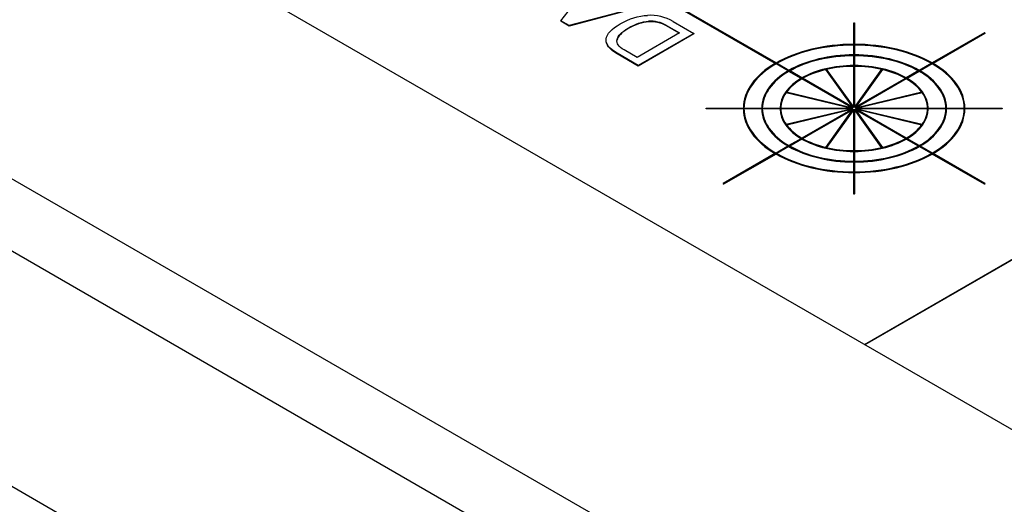
# Model space of a CAD drawing. Units: inches. Extents: x 0.2 to 21.8, y 0.7 to 16.3.
# Drawn here: x 7.7 to 8.6, y 4.4 to 4.9 of the extents above; entities that cross this region are included whole.
import ezdxf

# ---------------------------------------------------------------- set-up
doc = ezdxf.new("R2010")
doc.units = ezdxf.units.IN
doc.header["$MEASUREMENT"] = 0
doc.layers.add('Default', color=7, linetype='Continuous')
doc.layers.add('DV1_Default', color=7, linetype='Continuous')

# ---------------------------------------------------------------- blocks, each defined once
blk = doc.blocks.new('SE2')
at = {"layer": 'DV1_Default', "color": 7, "linetype": 'Continuous'}
for p, q in [((10.33705, 3.49109), (4.32664, 6.96121)), ((4.08799, 6.82342), (10.0984, 3.35331)), ((10.07189, 3.30738), (4.06148, 6.77749)), ((6.20224, 5.34311), (7.93112, 4.34495)), ((7.88183, 5.10297), (8.36832, 4.82209)), ((8.36797, 4.82189), (7.88183, 5.10256)), ((8.36867, 4.8223), (7.88218, 5.10317)), ((8.18697, 4.85789), (8.21643, 4.89512)), ((8.44325, 4.58448), (8.96494, 4.88568)), ((8.96494, 4.88527), (8.4436, 4.58428)), ((8.25844, 4.87087), (8.19401, 4.85382)), ((8.25844, 4.87046), (8.19401, 4.85342)), ((8.19401, 4.85382), (8.18697, 4.85789)), ((8.18697, 4.85789), (8.18697, 4.85748)), ((8.19401, 4.85342), (8.18697, 4.85748)), ((8.26105, 4.85745), (8.26105, 4.85704)), ((8.28174, 4.85742), (8.29939, 4.84723)), ((8.43436, 4.83801), (8.43436, 4.85619)), ((8.43436, 4.85619), (8.43486, 4.85619)), ((8.43486, 4.85619), (8.43486, 4.83801)), ((8.19401, 4.85382), (8.19401, 4.85342)), ((8.28726, 4.8476), (8.25146, 4.82692)), ((8.29939, 4.84723), (8.25241, 4.82011)), ((8.29939, 4.84682), (8.25241, 4.8197)), ((8.27629, 4.85393), (8.28726, 4.8476)), ((8.27629, 4.85393), (8.27629, 4.85352)), ((8.28691, 4.84739), (8.27629, 4.85352)), ((8.29939, 4.84723), (8.29939, 4.84682)), ((8.54474, 4.84781), (8.50055, 4.8223)), ((8.5009, 4.82209), (8.5451, 4.84761)), ((8.5451, 4.8472), (8.50125, 4.82189)), ((8.5451, 4.84761), (8.54474, 4.84781)), ((8.5451, 4.84761), (8.5451, 4.8472)), ((8.23444, 4.84201), (8.23444, 4.8416)), ((8.43436, 4.82906), (8.43436, 4.83772)), ((8.43486, 4.83772), (8.43486, 4.82906)), ((8.25241, 4.82011), (8.23451, 4.83044)), ((8.23451, 4.83044), (8.23451, 4.83003)), ((8.25241, 4.8197), (8.23451, 4.83003)), ((8.25146, 4.82692), (8.24048, 4.83326)), ((8.36867, 4.82189), (8.36867, 4.82148)), ((8.36867, 4.82189), (8.37928, 4.81577)), ((8.37893, 4.81556), (8.36867, 4.82148)), ((8.37963, 4.81597), (8.36903, 4.82209)), ((8.43436, 4.82011), (8.43436, 4.82877)), ((8.43486, 4.82877), (8.43486, 4.82011)), ((8.50019, 4.82209), (8.48959, 4.81597)), ((8.48994, 4.81577), (8.50055, 4.82189)), ((8.50055, 4.82148), (8.49029, 4.81556)), ((8.50055, 4.82148), (8.50055, 4.82189)), ((8.25241, 4.82011), (8.25241, 4.8197)), ((8.37963, 4.81556), (8.37963, 4.81515)), ((8.37963, 4.81556), (8.39024, 4.80944)), ((8.38989, 4.80923), (8.37963, 4.81515)), ((8.39059, 4.80964), (8.37999, 4.81577)), ((8.41065, 4.81704), (8.41065, 4.81663)), ((8.4339, 4.78464), (8.41065, 4.81704)), ((8.4334, 4.78493), (8.41065, 4.81663)), ((8.41112, 4.81715), (8.43436, 4.78475)), ((8.43436, 4.78475), (8.43436, 4.81982)), ((8.43486, 4.81982), (8.43486, 4.78475)), ((8.43486, 4.78475), (8.45811, 4.81715)), ((8.45857, 4.81704), (8.43532, 4.78464)), ((8.45857, 4.81663), (8.43582, 4.78493)), ((8.45857, 4.81663), (8.45857, 4.81704)), ((8.48923, 4.81577), (8.47863, 4.80964)), ((8.47898, 4.80944), (8.48959, 4.81556)), ((8.48959, 4.81515), (8.47933, 4.80923)), ((8.48959, 4.81515), (8.48959, 4.81556)), ((8.39059, 4.80923), (8.39059, 4.80883)), ((8.39059, 4.80923), (8.43354, 4.78444)), ((8.43234, 4.78472), (8.39059, 4.80883)), ((8.4339, 4.78464), (8.39095, 4.80944)), ((8.47827, 4.80944), (8.43532, 4.78464)), ((8.43568, 4.78444), (8.47863, 4.80923)), ((8.47863, 4.80883), (8.43688, 4.78472)), ((8.47863, 4.80883), (8.47863, 4.80923)), ((8.37723, 4.79759), (8.37723, 4.79718)), ((8.43335, 4.78417), (8.37723, 4.79759)), ((8.43165, 4.78417), (8.37723, 4.79718)), ((8.37743, 4.79786), (8.43354, 4.78444)), ((8.43568, 4.78444), (8.49179, 4.79786)), ((8.49199, 4.79759), (8.43587, 4.78417)), ((8.49199, 4.79718), (8.43757, 4.78417)), ((8.49199, 4.79718), (8.49199, 4.79759)), ((8.30961, 4.78417), (8.34111, 4.78417)), ((8.30961, 4.78388), (8.30961, 4.78417)), ((8.34111, 4.78388), (8.30961, 4.78388)), ((8.30961, 4.78347), (8.30961, 4.78388)), ((8.34111, 4.78347), (8.30961, 4.78347)), ((8.34111, 4.78347), (8.34111, 4.78388)), ((8.34161, 4.78417), (8.35661, 4.78417)), ((8.35661, 4.78388), (8.34161, 4.78388)), ((8.35661, 4.78347), (8.34162, 4.78347)), ((8.35661, 4.78347), (8.35661, 4.78388)), ((8.35711, 4.78417), (8.37211, 4.78417)), ((8.37211, 4.78388), (8.35711, 4.78388)), ((8.37211, 4.78347), (8.35712, 4.78347)), ((8.37211, 4.78347), (8.37211, 4.78388)), ((8.37261, 4.78417), (8.43335, 4.78417)), ((8.43335, 4.78388), (8.37261, 4.78388)), ((8.43165, 4.78347), (8.37262, 4.78347)), ((8.37723, 4.77046), (8.43335, 4.78388)), ((8.43354, 4.78361), (8.37743, 4.77019)), ((8.43234, 4.78292), (8.37768, 4.76985)), ((8.43354, 4.78361), (8.39059, 4.75882)), ((8.39095, 4.75861), (8.4339, 4.78341)), ((8.4334, 4.78271), (8.3913, 4.75841)), ((8.41065, 4.75101), (8.4339, 4.78341)), ((8.43436, 4.7833), (8.41112, 4.7509)), ((8.43436, 4.78289), (8.41137, 4.75084)), ((8.43436, 4.74823), (8.43436, 4.7833)), ((8.43486, 4.7833), (8.43486, 4.74823)), ((8.45811, 4.7509), (8.43486, 4.7833)), ((8.45786, 4.75084), (8.43486, 4.78289)), ((8.43532, 4.78341), (8.47827, 4.75861)), ((8.43532, 4.78341), (8.45857, 4.75101)), ((8.47863, 4.75882), (8.43568, 4.78361)), ((8.49179, 4.77019), (8.43568, 4.78361)), ((8.47792, 4.75841), (8.43582, 4.78271)), ((8.43587, 4.78417), (8.49661, 4.78417)), ((8.49661, 4.78388), (8.43587, 4.78388)), ((8.43587, 4.78388), (8.49199, 4.77046)), ((8.49154, 4.76985), (8.43688, 4.78292)), ((8.4966, 4.78347), (8.43757, 4.78347)), ((8.49711, 4.78417), (8.51211, 4.78417)), ((8.49711, 4.78388), (8.49711, 4.78347)), ((8.51211, 4.78388), (8.49711, 4.78388)), ((8.5121, 4.78347), (8.49711, 4.78347)), ((8.51261, 4.78417), (8.52761, 4.78417)), ((8.51261, 4.78388), (8.51261, 4.78347)), ((8.52761, 4.78388), (8.51261, 4.78388)), ((8.52761, 4.78347), (8.51261, 4.78347)), ((8.52811, 4.78417), (8.55961, 4.78417)), ((8.52811, 4.78388), (8.52811, 4.78347)), ((8.55961, 4.78388), (8.52811, 4.78388)), ((8.55961, 4.78347), (8.52811, 4.78347)), ((8.55961, 4.78417), (8.55961, 4.78388)), ((8.55961, 4.78347), (8.55961, 4.78388)), ((8.39024, 4.75861), (8.37963, 4.75249)), ((8.37999, 4.75228), (8.39059, 4.75841)), ((8.39059, 4.758), (8.38034, 4.75208)), ((8.39059, 4.758), (8.39059, 4.75841)), ((8.47863, 4.75841), (8.47863, 4.758)), ((8.47863, 4.75841), (8.48923, 4.75228)), ((8.48888, 4.75208), (8.47863, 4.758)), ((8.48959, 4.75249), (8.47898, 4.75861)), ((8.37928, 4.75228), (8.36867, 4.74616)), ((8.36903, 4.74596), (8.37963, 4.75208)), ((8.37963, 4.75167), (8.36938, 4.74575)), ((8.37963, 4.75167), (8.37963, 4.75208)), ((8.43436, 4.73928), (8.43436, 4.74794)), ((8.43486, 4.74794), (8.43486, 4.73928)), ((8.48959, 4.75208), (8.48959, 4.75167)), ((8.48959, 4.75208), (8.50019, 4.74596)), ((8.49984, 4.74575), (8.48959, 4.75167)), ((8.50055, 4.74616), (8.48994, 4.75228)), ((8.36832, 4.74596), (8.32413, 4.72044)), ((8.32448, 4.72024), (8.36867, 4.74575)), ((8.36867, 4.74534), (8.32448, 4.71983)), ((8.36867, 4.74534), (8.36867, 4.74575)), ((8.43436, 4.73033), (8.43436, 4.73899)), ((8.43486, 4.73899), (8.43486, 4.73033)), ((8.50055, 4.74575), (8.50055, 4.74534)), ((8.50055, 4.74575), (8.54474, 4.72024)), ((8.54474, 4.71983), (8.50055, 4.74534)), ((8.5451, 4.72044), (8.5009, 4.74596)), ((8.43436, 4.71186), (8.43436, 4.73004)), ((8.43486, 4.73004), (8.43486, 4.71186)), ((8.32413, 4.72044), (8.32413, 4.72003)), ((8.32413, 4.72044), (8.32448, 4.72024)), ((8.32448, 4.71983), (8.32413, 4.72003)), ((8.32448, 4.72024), (8.32448, 4.71983)), ((8.54474, 4.72024), (8.5451, 4.72044)), ((8.54474, 4.72024), (8.54474, 4.71983)), ((8.5451, 4.72003), (8.54474, 4.71983)), ((8.5451, 4.72044), (8.5451, 4.72003)), ((8.43436, 4.71145), (8.43436, 4.71186)), ((8.43486, 4.71186), (8.43436, 4.71186)), ((8.43486, 4.71145), (8.43436, 4.71145)), ((8.43486, 4.71145), (8.43486, 4.71186))]:
    blk.add_line(p, q, dxfattribs=at)
for centre, radius, start, end in [((8.26254, 4.82395), 0.03858, 60.16066, 93.36381), ((8.26301, 4.83118), 0.02634, 59.73347, 94.2697), ((8.26301, 4.83077), 0.02634, 59.73347, 94.2697)]:
    blk.add_arc(centre, radius, start, end, dxfattribs=at)
for centre, major_axis, start_param, end_param in [((8.43461, 4.78402), (-0.0935, 0), 4.715063, 5.495113), ((8.43461, 4.78402), (-0.093, 0), 4.715077, 5.495099), ((8.43461, 4.78402), (0.0935, 0), 0.788072, 1.568123), ((8.43461, 4.78402), (0.093, 0), 0.788086, 1.568108), ((8.43461, 4.78362), (-0.093, 0), 4.715077, 5.495099), ((8.43461, 4.78362), (0.093, 0), 0.788086, 1.568108), ((8.43461, 4.78402), (-0.0935, 0), 5.500461, 6.280512), ((8.43461, 4.78402), (-0.093, 0), 5.500475, 6.280497), ((8.43461, 4.78362), (-0.093, 0), 5.500475, 6.280497), ((8.43461, 4.78402), (-0.078, 0), 4.715594, 5.494582), ((8.43461, 4.78402), (-0.0775, 0), 4.715615, 5.494561), ((8.43461, 4.78362), (-0.0775, 0), 4.715615, 5.494561), ((8.43461, 4.78402), (0.078, 0), 0.788603, 1.567591), ((8.43461, 4.78402), (0.0775, 0), 0.788624, 1.567571), ((8.43461, 4.78362), (0.0775, 0), 0.788624, 1.567571), ((8.43461, 4.78402), (0.093, 0), 0.002688, 0.78271), ((8.43461, 4.78362), (0.093, 0), 0.002688, 0.78271), ((8.43461, 4.78402), (0.0935, 0), 0.002674, 0.782724), ((8.43461, 4.78402), (-0.078, 0), 5.500992, 6.27998), ((8.43461, 4.78402), (-0.0775, 0), 5.501013, 6.279959), ((8.43461, 4.78362), (-0.0775, 0), 5.501013, 6.279959), ((8.43461, 4.78402), (-0.0625, 0), 4.716389, 5.493787), ((8.43461, 4.78402), (-0.062, 0), 5.10912, 5.493755), ((8.43461, 4.78362), (-0.062, 0), 5.10912, 5.493755), ((8.43461, 4.78402), (-0.062, 0), 4.716421, 5.101056), ((8.43461, 4.78362), (-0.062, 0), 4.716421, 5.101056), ((8.43461, 4.78402), (0.0625, 0), 0.789398, 1.566796), ((8.43461, 4.78402), (0.062, 0), 1.18213, 1.566764), ((8.43461, 4.78362), (0.062, 0), 1.18213, 1.566764), ((8.43461, 4.78402), (0.062, 0), 0.78943, 1.174065), ((8.43461, 4.78362), (0.062, 0), 0.78943, 1.174065), ((8.43461, 4.78402), (0.0775, 0), 0.003226, 0.782172), ((8.43461, 4.78362), (0.0775, 0), 0.003226, 0.782172), ((8.43461, 4.78402), (0.078, 0), 0.003205, 0.782193), ((8.43461, 4.78402), (-0.0625, 0), 5.501787, 6.279185), ((8.43461, 4.78402), (-0.062, 0), 5.501819, 5.886454), ((8.43461, 4.78362), (-0.062, 0), 5.501819, 5.886454), ((8.43461, 4.78402), (0.062, 0), 0.396731, 0.781366), ((8.43461, 4.78362), (0.062, 0), 0.396731, 0.781366), ((8.43461, 4.78402), (0.0625, 0), 0.004, 0.781398), ((8.43461, 4.78402), (-0.062, 0), 5.894518, 6.279153), ((8.43461, 4.78362), (-0.062, 0), 5.894518, 6.279153), ((8.43461, 4.78402), (0.062, 0), 0.004032, 0.388667), ((8.43461, 4.78362), (0.062, 0), 0.004032, 0.388667), ((8.43461, 4.78402), (-0.0935, 0), 0.002674, 0.782724), ((8.43461, 4.78362), (-0.0935, 0), 0.002674, 0.782724), ((8.43461, 4.78402), (-0.093, 0), 0.002688, 0.78271), ((8.43461, 4.78402), (-0.078, 0), 0.003205, 0.782193), ((8.43461, 4.78362), (-0.078, 0), 0.003205, 0.782193), ((8.43461, 4.78402), (-0.0775, 0), 0.003226, 0.782172), ((8.43461, 4.78402), (-0.0625, 0), 0.004, 0.781398), ((8.43461, 4.78362), (-0.0625, 0), 0.004, 0.781398), ((8.43461, 4.78402), (-0.062, 0), 0.004032, 0.388667), ((8.43461, 4.78402), (0.0625, 0), 5.501787, 6.279185), ((8.43461, 4.78362), (0.0625, 0), 5.501787, 6.279185), ((8.43461, 4.78402), (0.0775, 0), 5.501013, 6.279959), ((8.43461, 4.78402), (0.078, 0), 5.500992, 6.27998), ((8.43461, 4.78362), (0.078, 0), 5.500992, 6.27998), ((8.43461, 4.78402), (0.062, 0), 5.894518, 6.279153), ((8.43461, 4.78402), (0.093, 0), 5.500475, 6.280497), ((8.43461, 4.78402), (0.0935, 0), 5.500461, 6.280512), ((8.43461, 4.78362), (0.0935, 0), 5.500461, 6.280512), ((8.43461, 4.78402), (-0.062, 0), 0.396731, 0.781366), ((8.43461, 4.78402), (0.062, 0), 5.501819, 5.886454), ((8.43461, 4.78402), (-0.0625, 0), 0.789398, 1.566796), ((8.43461, 4.78362), (-0.0625, 0), 0.789398, 1.566796), ((8.43461, 4.78402), (-0.062, 0), 0.78943, 1.174065), ((8.43461, 4.78402), (0.0625, 0), 4.716389, 5.493787), ((8.43461, 4.78362), (0.0625, 0), 4.716389, 5.493787), ((8.43461, 4.78402), (0.062, 0), 5.10912, 5.493755), ((8.43461, 4.78402), (-0.078, 0), 0.788603, 1.567591), ((8.43461, 4.78362), (-0.078, 0), 0.788603, 1.567591), ((8.43461, 4.78402), (-0.0775, 0), 0.788624, 1.567571), ((8.43461, 4.78402), (-0.062, 0), 1.18213, 1.566764), ((8.43461, 4.78402), (0.0775, 0), 4.715615, 5.494561), ((8.43461, 4.78402), (0.078, 0), 4.715594, 5.494582), ((8.43461, 4.78362), (0.078, 0), 4.715594, 5.494582), ((8.43461, 4.78402), (0.062, 0), 4.716421, 5.101056), ((8.43461, 4.78402), (-0.0935, 0), 0.788072, 1.568123), ((8.43461, 4.78362), (-0.0935, 0), 0.788072, 1.568123), ((8.43461, 4.78402), (-0.093, 0), 0.788086, 1.568108), ((8.43461, 4.78402), (0.093, 0), 4.715077, 5.495099), ((8.43461, 4.78402), (0.0935, 0), 4.715063, 5.495113), ((8.43461, 4.78362), (0.0935, 0), 4.715063, 5.495113)]:
    blk.add_ellipse(centre, major_axis=major_axis, ratio=0.57735, start_param=start_param, end_param=end_param, dxfattribs=at)
for points, knots in [([(8.22534, 4.84251), (8.22578, 4.84678), (8.22969, 4.85104), (8.2447, 4.8597), (8.25244, 4.8621), (8.26028, 4.86247)], [0, 0, 0, 0, 0.492007, 0.492007, 1, 1, 1, 1]), ([(8.23444, 4.84201), (8.23504, 4.84517), (8.2382, 4.84841), (8.2499, 4.85516), (8.2556, 4.85707), (8.26105, 4.85745)], [0, 0, 0, 0, 0.489168, 0.489168, 1, 1, 1, 1]), ([(8.26105, 4.85704), (8.2556, 4.85666), (8.2499, 4.85475), (8.2382, 4.848), (8.23504, 4.84476), (8.23444, 4.8416)], [0, 0, 0, 0, 0.510832, 0.510832, 1, 1, 1, 1])]:
    blk.add_open_spline(points, degree=3, knots=knots, dxfattribs=at)
for points in [[(8.23451, 4.83044), (8.22797, 4.83422), (8.22491, 4.83825), (8.22534, 4.84251)], [(8.23451, 4.83003), (8.22797, 4.83381), (8.22491, 4.83784), (8.22534, 4.8421)], [(8.24048, 4.83326), (8.23586, 4.83593), (8.23386, 4.83884), (8.23444, 4.84201)]]:
    blk.add_open_spline(points, degree=3, dxfattribs=at)

msp = doc.modelspace()

# ---------------------------------------------------------------- block references
at = {"layer": 'Default'}
msp.add_blockref('SE2', (0, 0), dxfattribs=at)

doc.saveas('drawing.dxf')
